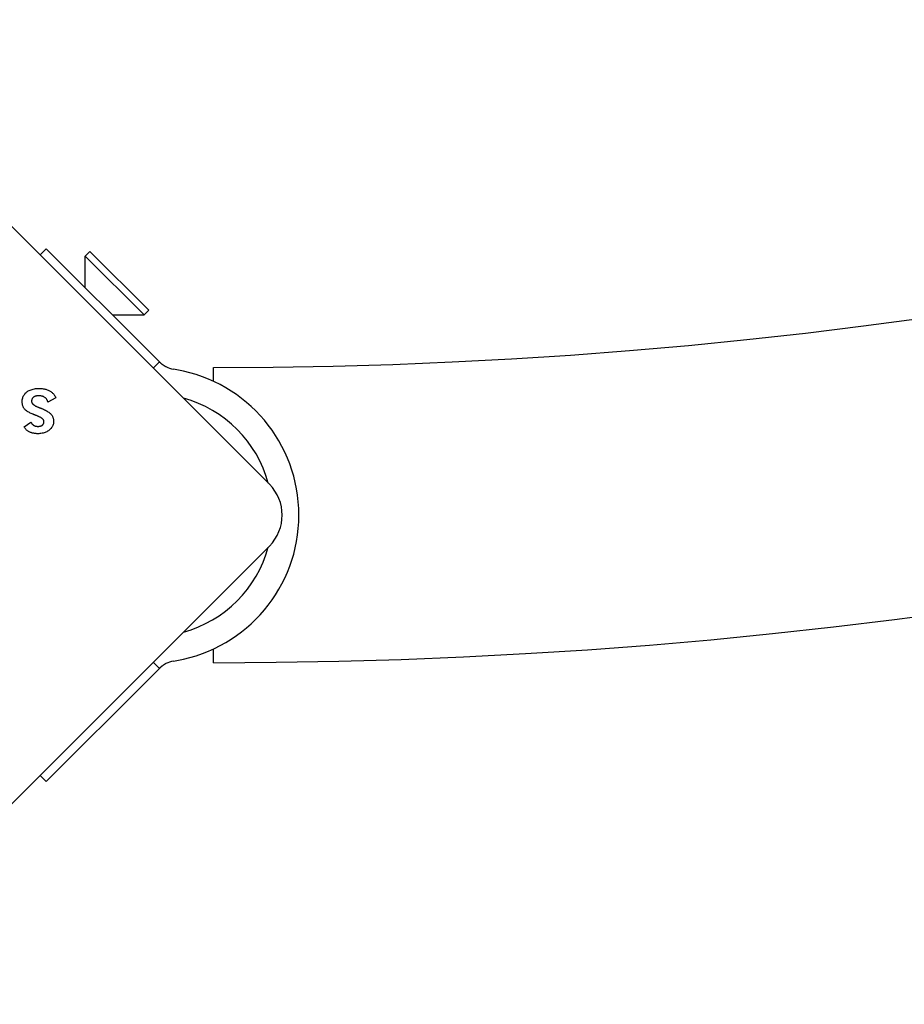
# Model space of a CAD drawing. Units: millimetres. Extents: x -2298 to 4332, y -4838 to 2298.
# Drawn here: x 1153 to 1254, y -2474 to -2362 of the extents above; entities that cross this region are included whole.
import ezdxf

# ---------------------------------------------------------------- set-up
doc = ezdxf.new("R2010")
doc.units = ezdxf.units.MM
doc.header["$LTSCALE"] = 110
doc.layers.add('SW_Toestellen', color=2, linetype='Continuous')

msp = doc.modelspace()

# ---------------------------------------------------------------- linework, layer by layer
at = {"layer": 'SW_Toestellen'}
for p, q in [((1129.48, -2362.71), (1181.81, -2415.04)), ((1156.33, -2388.15), (1155.63, -2388.85)), ((1168.15, -2399.96), (1156.33, -2388.15)), ((1161.32, -2388.47), (1160.79, -2389)), ((1160.79, -2389), (1167.51, -2395.71)), ((1160.79, -2392.6), (1160.79, -2389)), ((1161.32, -2388.47), (1168.04, -2395.18)), ((1163.9, -2395.71), (1167.51, -2395.71)), ((1168.04, -2395.18), (1167.51, -2395.71)), ((1169.26, -2401.07), (1168.15, -2399.96)), ((1168.55, -2401.78), (1169.26, -2401.07)), ((1171.25, -2401.98), (1170.86, -2401.91)), ((1175.42, -2403.28), (1175.42, -2401.72)), ((1157.43, -2405.17), (1156.52, -2405.67)), ((1153.81, -2408.48), (1154.58, -2407.95)), ((1181.81, -2422.11), (1129.48, -2474.43)), ((1175.43, -2435.42), (1175.43, -2433.85)), ((1169.26, -2436.07), (1168.55, -2435.36)), ((1170.86, -2435.23), (1171.25, -2435.16)), ((1168.15, -2437.18), (1169.26, -2436.07)), ((1156.33, -2448.99), (1168.15, -2437.18)), ((1155.63, -2448.29), (1156.33, -2448.99))]:
    msp.add_line(p, q, dxfattribs=at)
at = {"layer": 'SW_Toestellen', "flags": 128}
for points in [[(1169.26, -2401.07), (1169.28, -2401.09), (1169.29, -2401.1), (1169.31, -2401.12), (1169.33, -2401.14), (1169.35, -2401.16), (1169.37, -2401.18), (1169.39, -2401.2), (1169.42, -2401.22), (1169.44, -2401.24), (1169.47, -2401.27), (1169.5, -2401.29), (1169.54, -2401.32), (1169.57, -2401.34), (1169.6, -2401.37), (1169.64, -2401.4), (1169.68, -2401.42), (1169.72, -2401.45), (1169.75, -2401.47), (1169.79, -2401.5), (1169.83, -2401.52), (1169.87, -2401.55), (1169.91, -2401.57), (1169.96, -2401.59), (1170, -2401.61)], [(1153.58, -2405.64), (1153.58, -2405.52), (1153.59, -2405.41), (1153.61, -2405.3), (1153.64, -2405.19), (1153.67, -2405.09), (1153.71, -2405), (1153.76, -2404.91), (1153.81, -2404.82), (1153.87, -2404.74), (1153.94, -2404.66), (1154.02, -2404.58), (1154.1, -2404.51), (1154.19, -2404.45), (1154.28, -2404.39), (1154.38, -2404.34), (1154.49, -2404.29), (1154.6, -2404.25), (1154.72, -2404.21), (1154.84, -2404.18), (1154.97, -2404.15), (1155.1, -2404.13), (1155.24, -2404.12), (1155.38, -2404.11), (1155.53, -2404.11)], [(1155.44, -2404.94), (1155.38, -2404.94), (1155.32, -2404.94), (1155.27, -2404.95), (1155.22, -2404.96), (1155.16, -2404.97), (1155.11, -2404.98), (1155.07, -2405), (1155.02, -2405.01), (1154.98, -2405.03), (1154.94, -2405.06), (1154.9, -2405.08), (1154.87, -2405.11), (1154.83, -2405.14), (1154.8, -2405.17), (1154.77, -2405.2), (1154.75, -2405.23), (1154.73, -2405.27), (1154.71, -2405.31), (1154.69, -2405.35), (1154.68, -2405.39), (1154.67, -2405.43), (1154.66, -2405.47), (1154.66, -2405.52), (1154.66, -2405.57)], [(1156.52, -2405.67), (1156.5, -2405.61), (1156.48, -2405.56), (1156.46, -2405.5), (1156.43, -2405.45), (1156.41, -2405.4), (1156.38, -2405.36), (1156.34, -2405.31), (1156.31, -2405.27), (1156.27, -2405.23), (1156.23, -2405.19), (1156.19, -2405.16), (1156.15, -2405.13), (1156.1, -2405.1), (1156.05, -2405.07), (1156, -2405.04), (1155.95, -2405.02), (1155.89, -2405), (1155.83, -2404.98), (1155.77, -2404.97), (1155.71, -2404.96), (1155.65, -2404.95), (1155.58, -2404.94), (1155.51, -2404.94), (1155.44, -2404.94)], [(1155.53, -2404.11), (1155.65, -2404.11), (1155.76, -2404.12), (1155.87, -2404.13), (1155.98, -2404.14), (1156.08, -2404.15), (1156.18, -2404.17), (1156.27, -2404.2), (1156.37, -2404.23), (1156.45, -2404.26), (1156.54, -2404.29), (1156.62, -2404.33), (1156.7, -2404.37), (1156.78, -2404.42), (1156.85, -2404.47), (1156.92, -2404.52), (1156.99, -2404.58), (1157.05, -2404.64), (1157.12, -2404.7), (1157.18, -2404.77), (1157.23, -2404.85), (1157.29, -2404.92), (1157.34, -2405), (1157.38, -2405.09), (1157.43, -2405.17)], [(1154.81, -2407.06), (1154.71, -2407.01), (1154.6, -2406.97), (1154.51, -2406.92), (1154.41, -2406.87), (1154.33, -2406.83), (1154.24, -2406.78), (1154.17, -2406.73), (1154.1, -2406.68), (1154.03, -2406.63), (1153.97, -2406.57), (1153.91, -2406.52), (1153.86, -2406.47), (1153.82, -2406.41), (1153.78, -2406.35), (1153.74, -2406.29), (1153.71, -2406.23), (1153.68, -2406.16), (1153.65, -2406.09), (1153.63, -2406.02), (1153.61, -2405.95), (1153.6, -2405.88), (1153.59, -2405.8), (1153.58, -2405.72), (1153.58, -2405.64)], [(1154.66, -2405.57), (1154.66, -2405.6), (1154.66, -2405.63), (1154.67, -2405.66), (1154.68, -2405.69), (1154.69, -2405.72), (1154.7, -2405.75), (1154.72, -2405.78), (1154.74, -2405.81), (1154.76, -2405.84), (1154.79, -2405.87), (1154.81, -2405.9), (1154.84, -2405.93), (1154.88, -2405.95), (1154.91, -2405.98), (1154.95, -2406.01), (1154.99, -2406.03), (1155.03, -2406.06), (1155.08, -2406.09), (1155.12, -2406.11), (1155.17, -2406.14), (1155.23, -2406.16), (1155.28, -2406.19), (1155.34, -2406.21), (1155.4, -2406.23)], [(1155.23, -2407.21), (1155.2, -2407.2), (1155.18, -2407.2), (1155.16, -2407.19), (1155.14, -2407.18), (1155.12, -2407.17), (1155.1, -2407.17), (1155.08, -2407.16), (1155.06, -2407.15), (1155.04, -2407.15), (1155.02, -2407.14), (1155.01, -2407.13), (1154.99, -2407.13), (1154.97, -2407.12), (1154.96, -2407.11), (1154.94, -2407.11), (1154.92, -2407.1), (1154.91, -2407.09), (1154.89, -2407.09), (1154.88, -2407.08), (1154.87, -2407.08), (1154.85, -2407.07), (1154.84, -2407.07), (1154.83, -2407.06), (1154.81, -2407.06)], [(1156.07, -2407.9), (1156.07, -2407.87), (1156.07, -2407.83), (1156.06, -2407.8), (1156.05, -2407.77), (1156.04, -2407.74), (1156.02, -2407.71), (1156, -2407.68), (1155.98, -2407.65), (1155.95, -2407.62), (1155.93, -2407.6), (1155.89, -2407.57), (1155.86, -2407.54), (1155.82, -2407.51), (1155.78, -2407.48), (1155.74, -2407.45), (1155.7, -2407.43), (1155.65, -2407.4), (1155.6, -2407.37), (1155.54, -2407.34), (1155.48, -2407.32), (1155.42, -2407.29), (1155.36, -2407.26), (1155.29, -2407.24), (1155.23, -2407.21)], [(1155.4, -2406.23), (1155.42, -2406.24), (1155.44, -2406.25), (1155.46, -2406.25), (1155.48, -2406.26), (1155.5, -2406.27), (1155.52, -2406.28), (1155.54, -2406.28), (1155.56, -2406.29), (1155.57, -2406.3), (1155.59, -2406.3), (1155.61, -2406.31), (1155.63, -2406.32), (1155.64, -2406.32), (1155.66, -2406.33), (1155.67, -2406.33), (1155.69, -2406.34), (1155.7, -2406.35), (1155.71, -2406.35), (1155.73, -2406.36), (1155.74, -2406.36), (1155.75, -2406.37), (1155.77, -2406.37), (1155.78, -2406.38), (1155.79, -2406.38)], [(1155.79, -2406.38), (1155.91, -2406.44), (1156.03, -2406.49), (1156.14, -2406.54), (1156.25, -2406.6), (1156.35, -2406.65), (1156.44, -2406.71), (1156.53, -2406.76), (1156.61, -2406.81), (1156.68, -2406.87), (1156.75, -2406.92), (1156.81, -2406.98), (1156.86, -2407.03), (1156.91, -2407.09), (1156.96, -2407.14), (1157, -2407.2), (1157.03, -2407.27), (1157.06, -2407.33), (1157.09, -2407.39), (1157.12, -2407.46), (1157.13, -2407.53), (1157.15, -2407.6), (1157.16, -2407.68), (1157.17, -2407.75), (1157.17, -2407.83)], [(1154.58, -2407.95), (1154.6, -2407.98), (1154.62, -2408.02), (1154.63, -2408.05), (1154.66, -2408.09), (1154.68, -2408.12), (1154.7, -2408.15), (1154.73, -2408.18), (1154.75, -2408.21), (1154.78, -2408.24), (1154.82, -2408.26), (1154.85, -2408.29), (1154.88, -2408.31), (1154.92, -2408.33), (1154.96, -2408.35), (1155, -2408.37), (1155.03, -2408.38), (1155.07, -2408.4), (1155.12, -2408.41), (1155.16, -2408.42), (1155.2, -2408.43), (1155.25, -2408.43), (1155.29, -2408.44), (1155.34, -2408.44), (1155.38, -2408.44)], [(1157.17, -2407.83), (1157.16, -2407.94), (1157.15, -2408.04), (1157.14, -2408.14), (1157.11, -2408.23), (1157.08, -2408.32), (1157.04, -2408.41), (1157, -2408.5), (1156.94, -2408.58), (1156.89, -2408.66), (1156.82, -2408.73), (1156.75, -2408.8), (1156.67, -2408.87), (1156.58, -2408.93), (1156.49, -2408.99), (1156.39, -2409.05), (1156.29, -2409.09), (1156.19, -2409.13), (1156.08, -2409.17), (1155.97, -2409.2), (1155.85, -2409.23), (1155.73, -2409.25), (1155.6, -2409.26), (1155.47, -2409.27), (1155.33, -2409.27)], [(1155.38, -2408.44), (1155.43, -2408.44), (1155.48, -2408.44), (1155.53, -2408.43), (1155.58, -2408.42), (1155.62, -2408.42), (1155.67, -2408.4), (1155.71, -2408.39), (1155.75, -2408.38), (1155.78, -2408.36), (1155.82, -2408.34), (1155.85, -2408.32), (1155.89, -2408.29), (1155.92, -2408.27), (1155.94, -2408.24), (1155.97, -2408.21), (1155.99, -2408.18), (1156.01, -2408.15), (1156.03, -2408.12), (1156.04, -2408.09), (1156.05, -2408.05), (1156.06, -2408.01), (1156.07, -2407.98), (1156.07, -2407.94), (1156.07, -2407.9)], [(1155.33, -2409.27), (1155.24, -2409.27), (1155.16, -2409.26), (1155.07, -2409.26), (1154.98, -2409.25), (1154.9, -2409.23), (1154.82, -2409.22), (1154.74, -2409.2), (1154.67, -2409.18), (1154.6, -2409.15), (1154.52, -2409.13), (1154.45, -2409.1), (1154.39, -2409.06), (1154.32, -2409.03), (1154.26, -2408.99), (1154.2, -2408.95), (1154.15, -2408.91), (1154.09, -2408.86), (1154.04, -2408.82), (1154, -2408.77), (1153.95, -2408.72), (1153.91, -2408.66), (1153.88, -2408.6), (1153.84, -2408.55), (1153.81, -2408.48)], [(1170, -2435.53), (1169.96, -2435.55), (1169.91, -2435.57), (1169.87, -2435.6), (1169.83, -2435.62), (1169.79, -2435.64), (1169.75, -2435.67), (1169.72, -2435.69), (1169.68, -2435.72), (1169.64, -2435.75), (1169.6, -2435.77), (1169.57, -2435.8), (1169.54, -2435.82), (1169.5, -2435.85), (1169.47, -2435.87), (1169.44, -2435.9), (1169.42, -2435.92), (1169.39, -2435.94), (1169.37, -2435.96), (1169.35, -2435.98), (1169.33, -2436), (1169.31, -2436.02), (1169.29, -2436.04), (1169.28, -2436.05), (1169.26, -2436.07)]]:
    msp.add_lwpolyline(points, dxfattribs=at)
at = {"layer": 'SW_Toestellen'}
for centre, radius, start, end in [((1175.24, -1821.57), 580.15, 270.01697, 352.8378), ((1175.24, -1821.57), 613.85, 270.01697, 352.05441), ((1171.38, -2398.95), 3, 242.5, 260), ((1168.33, -2418.57), 16.85, 280, 80), ((1168.33, -2418.57), 13.85, 15.314, 74.686), ((1178.27, -2418.57), 5, 315, 45), ((1168.33, -2418.57), 13.85, 285.314, 344.686), ((1171.38, -2438.19), 3, 100, 117.5)]:
    msp.add_arc(centre, radius, start, end, dxfattribs=at)

doc.saveas('drawing.dxf')
